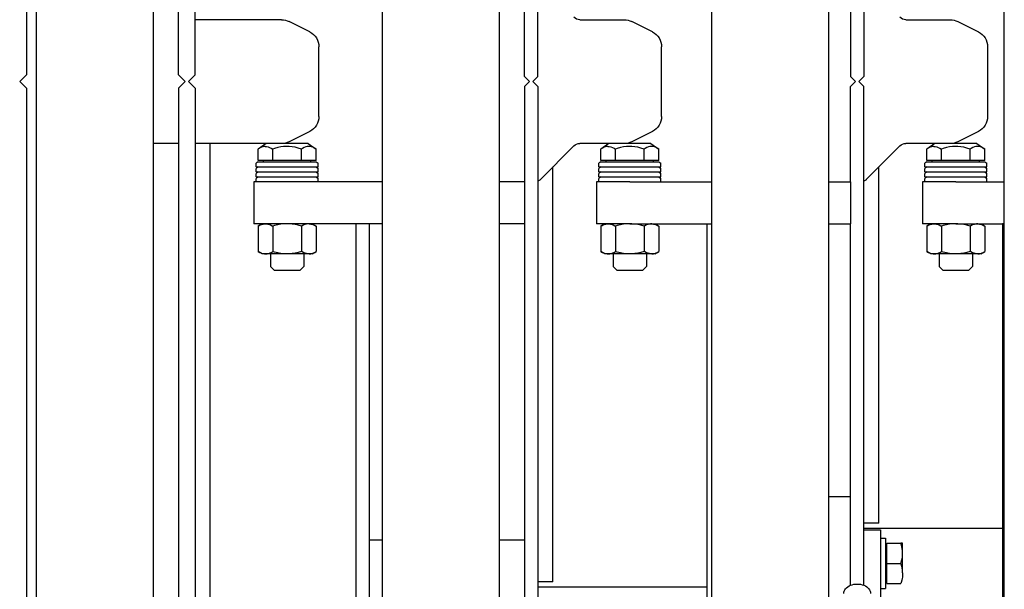
# Model space of a CAD drawing. Units: millimetres. Extents: x -72333 to 351058, y 1932 to 196103.
# Drawn here: x 18364 to 18953, y 34775 to 35115 of the extents above; entities that cross this region are included whole.
import ezdxf

# ---------------------------------------------------------------- set-up
doc = ezdxf.new("R2010")
doc.units = ezdxf.units.MM
doc.layers.add('LY_1', color=7, linetype='Continuous')

# ---------------------------------------------------------------- blocks, each defined once
blk = doc.blocks.new('atf160motoboomheib01')
at = {"layer": 'LY_1', "color": 1, "linetype": 'Continuous'}
for p, q in [((-12070.00053, -484.499805), (-12070.00053, 514.49982)), ((-12000.00069, -484.499805), (-12000.00069, 514.49982)), ((-11994.000555, 482.00043), (-11994.000555, 3.999945)), ((-12095.00061, 3.999945), (-12095.00061, 447.583935)), ((-12085.00053, 3.999945), (-12085.00053, 447.583935)), ((-12163.47222, 29.763795), (-12151.111905, 35.94453)), ((-12146.64024, 36.999825), (-12095.00061, 36.999825)), ((-12169.00062, -20.82), (-12169.00062, 20.820015)), ((-12091.000665, 0), (-12095.00061, 3.999945)), ((-12091.000665, 0), (-12095.00061, -3.99993)), ((-12089.0007, 0), (-12085.00053, 3.999945)), ((-12089.0007, 0), (-12085.00053, -3.99993)), ((-11990.00061, 0), (-11994.000555, 3.999945)), ((-11990.00061, 0), (-11994.000555, -3.99993)), ((-12095.00061, -3.99993), (-12095.00061, -417.58392)), ((-12085.00053, -3.99993), (-12085.00053, -417.58392)), ((-11994.000555, -3.99993), (-11994.000555, -482.000415)), ((-12163.47222, -29.763795), (-12151.111905, -35.944515)), ((-12146.64024, -36.999812), (-12095.00061, -37.00011)), ((-12104.0007, -334.999695), (-12104.0007, -37.00011)), ((-12085.00053, -37.00011), (-12070.00053, -37.00011))]:
    blk.add_line(p, q, dxfattribs=at)
for centre, radius, start, end in [((-12146.64024, 26.99982), 10.000005, 90, 116.56509), ((-12159.000555, 20.820015), 10.000007, 116.56509, 180), ((-12159.000555, -20.82), 10.000005, 180, 243.43491), ((-12146.64024, -26.999805), 10.000007, 243.43491, 270)]:
    blk.add_arc(centre, radius, start, end, dxfattribs=at)
blk = doc.blocks.new('atf1603boomheib01')
at = {"layer": 'LY_1', "color": 3, "linetype": 'Continuous'}
for p, q in [((155, -414.5), (155, 414.5)), ((171.5, -37), (166.68, -40.38)), ((166.68, -47.2), (166.68, -40.38)), ((171.5, -37), (196.5, -37)), ((175.34, -47.2), (175.34, -40.38)), ((192.66, -47.2), (192.66, -40.38)), ((196.5, -37), (201.32, -40.38)), ((201.32, -47.2), (201.32, -40.38)), ((166.63, -48), (165.5, -48.86)), ((165.5, -51), (165.5, -48.86)), ((184, -51), (165.5, -51)), ((166.63, -51), (165.5, -51.86)), ((165.5, -54), (165.5, -51.86)), ((184, -48), (166.63, -48)), ((166.68, -47.2), (175.34, -47.2)), ((169.9, -48), (169.9, -47.2)), ((175.34, -47.2), (192.66, -47.2)), ((201.38, -48), (184, -48)), ((202.5, -51), (184, -51)), ((192.66, -47.2), (201.32, -47.2)), ((198.1, -48), (198.1, -47.2)), ((201.38, -48), (202.5, -48.86)), ((201.38, -51), (202.5, -51.86)), ((202.5, -51), (202.5, -48.86)), ((202.5, -54), (202.5, -51.86)), ((184, -54), (165.5, -54)), ((166.63, -54), (165.5, -54.86)), ((165.5, -57), (165.5, -54.86)), ((184, -57), (165.5, -57)), ((166.63, -57), (165.5, -57.86)), ((165.5, -60), (165.5, -57.86)), ((202.5, -54), (184, -54)), ((202.5, -57), (184, -57)), ((201.38, -54), (202.5, -54.86)), ((201.38, -57), (202.5, -57.86)), ((202.5, -57), (202.5, -54.86)), ((202.5, -60), (202.5, -57.86)), ((184, -60), (155, -60)), ((184, -60), (204, -60)), ((204, -60), (204, -85)), ((155, -85), (156, -85)), ((156, -85), (156, -355)), ((184, -85), (156, -85)), ((169.04, -85), (166.68, -86.36)), ((166.68, -86.36), (166.68, -101.64)), ((175.34, -86.36), (175.34, -101.64)), ((184, -85), (204, -85)), ((192.66, -86.36), (192.66, -101.64)), ((198.96, -85), (201.32, -86.36)), ((201.32, -86.36), (201.32, -101.64)), ((169.04, -103), (166.68, -101.64)), ((169.04, -103), (170.87, -103)), ((170.87, -103), (198.96, -103)), ((174, -103), (174, -110.5)), ((194, -103), (194, -110.5)), ((198.96, -103), (201.32, -101.64)), ((176.5, -113), (174, -110.5)), ((191.5, -113), (194, -110.5)), ((176.5, -113), (184, -113)), ((184, -113), (191.5, -113)), ((239, -267), (156, -267))]:
    blk.add_line(p, q, dxfattribs=at)
for points in [[(166.68, -40.38), (167.71, -39.72), (168.65, -39.26), (169.54, -38.95), (170.38, -38.79), (171.22, -38.75), (172.05, -38.85), (172.92, -39.08), (173.83, -39.47), (174.81, -40.02), (175.34, -40.38)], [(175.34, -40.38), (177.4, -39.72), (179.29, -39.26), (181.06, -38.95), (182.75, -38.79), (184.42, -38.75), (186.09, -38.85), (187.81, -39.08), (189.63, -39.47), (191.6, -40.02), (192.66, -40.38)], [(197.17, -38.75), (196.3, -38.8), (195.41, -38.98), (194.48, -39.32), (193.48, -39.85), (192.66, -40.38)], [(197.17, -38.75), (197.86, -38.82), (198.56, -38.98), (199.29, -39.23), (200.06, -39.59), (201.1, -40.22), (201.32, -40.38)], [(170.83, -85.02), (169.8, -85.13), (169.08, -85.3), (168.33, -85.56), (167.54, -85.9), (166.68, -86.36)], [(170.83, -85.02), (171.58, -85.05), (172.34, -85.16), (173.13, -85.36), (173.96, -85.67), (175.1, -86.22), (175.34, -86.36)], [(175.34, -86.36), (177.41, -85.82), (179.29, -85.44), (181.06, -85.19), (182.75, -85.05), (184.42, -85.03), (186.09, -85.11), (187.81, -85.3), (189.63, -85.61), (191.6, -86.07), (192.66, -86.36)], [(201.32, -86.36), (200.65, -86), (200.03, -85.71), (199.44, -85.47), (198.87, -85.29), (198.32, -85.16), (197.78, -85.07), (197.25, -85.03), (196.73, -85.03), (196.2, -85.07), (195.66, -85.16), (195.11, -85.29), (194.54, -85.47), (193.95, -85.71), (193, -86.17), (192.66, -86.36)], [(170.83, -102.98), (169.8, -102.87), (169.08, -102.7), (168.33, -102.44), (167.54, -102.1), (166.68, -101.64)], [(170.83, -102.98), (171.58, -102.95), (172.34, -102.84), (173.13, -102.64), (173.96, -102.33), (175.1, -101.78), (175.34, -101.64)], [(175.34, -101.64), (177.41, -102.18), (179.29, -102.56), (181.06, -102.81), (182.75, -102.95), (184.42, -102.97), (186.09, -102.9), (187.81, -102.7), (189.63, -102.39), (191.6, -101.93), (192.66, -101.64)], [(201.32, -101.64), (200.29, -102.18), (199.34, -102.56), (198.46, -102.81), (197.61, -102.95), (196.78, -102.97), (195.95, -102.9), (195.08, -102.7), (194.17, -102.39), (193.19, -101.93), (192.66, -101.64)]]:
    blk.add_lwpolyline(points, dxfattribs=at)
blk = doc.blocks.new('atf1603boomhei01')
at = {"layer": 'LY_1', "color": 2, "linetype": 'Continuous'}
blk.add_blockref('atf1603boomheib01', (-9589, -375), dxfattribs=at)
blk = doc.blocks.new('atf1604boomheib01')
at = {"layer": 'LY_1', "color": 4, "linetype": 'Continuous'}
for p, q in [((95, -394.5), (95, 434.5)), ((165, -394.5), (165, 434.5)), ((74, 346.1), (74, 3)), ((82, 60), (82, 3)), ((17.89, 35.94), (5.53, 29.76)), ((48.93, 37), (22.36, 37)), ((0, 20.82), (0, -20.82)), ((77, 0), (74, 3)), ((82, 3), (79, 0)), ((74, -3), (77, 0)), ((74, -301.1), (74, -3)), ((79, 0), (82, -3)), ((82, -60), (82, -3)), ((5.53, -29.76), (17.89, -35.94)), ((22.36, -37), (48.93, -37)), ((52.46, -38.46), (72.54, -58.54)), ((201.5, -37), (196.68, -40.38)), ((196.68, -47.2), (196.68, -40.38)), ((201.5, -37), (226.5, -37)), ((205.34, -47.2), (205.34, -40.38)), ((222.66, -47.2), (222.66, -40.38)), ((226.5, -37), (231.32, -40.38)), ((231.32, -47.2), (231.32, -40.38)), ((65, -264), (65, -51)), ((196.63, -48), (195.5, -48.86)), ((195.5, -51), (195.5, -48.86)), ((214, -51), (195.5, -51)), ((196.63, -51), (195.5, -51.86)), ((195.5, -54), (195.5, -51.86)), ((214, -48), (196.63, -48)), ((196.68, -47.2), (205.34, -47.2)), ((199.9, -48), (199.9, -47.2)), ((205.34, -47.2), (222.66, -47.2)), ((231.38, -48), (214, -48)), ((232.5, -51), (214, -51)), ((222.66, -47.2), (231.32, -47.2)), ((228.1, -48), (228.1, -47.2)), ((231.38, -48), (232.5, -48.86)), ((231.38, -51), (232.5, -51.86)), ((232.5, -51), (232.5, -48.86)), ((232.5, -54), (232.5, -51.86)), ((214, -54), (195.5, -54)), ((196.63, -54), (195.5, -54.86)), ((195.5, -57), (195.5, -54.86)), ((214, -57), (195.5, -57)), ((196.63, -57), (195.5, -57.86)), ((195.5, -60), (195.5, -57.86)), ((232.5, -54), (214, -54)), ((232.5, -57), (214, -57)), ((231.38, -54), (232.5, -54.86)), ((231.38, -57), (232.5, -57.86)), ((232.5, -57), (232.5, -54.86)), ((232.5, -60), (232.5, -57.86)), ((95, -60), (82, -60)), ((82, -60), (82, -85)), ((214, -60), (165, -60)), ((214, -60), (234, -60)), ((234, -60), (234, -85)), ((82, -301.1), (82, -85)), ((95, -85), (82, -85)), ((214, -85), (165, -85)), ((168, -85), (168, -391)), ((199.04, -85), (196.68, -86.36)), ((196.68, -86.36), (196.68, -101.64)), ((205.34, -86.36), (205.34, -101.64)), ((214, -85), (234, -85)), ((222.66, -86.36), (222.66, -101.64)), ((228.96, -85), (231.32, -86.36)), ((231.32, -86.36), (231.32, -101.64)), ((199.04, -103), (196.68, -101.64)), ((199.04, -103), (200.87, -103)), ((200.87, -103), (228.96, -103)), ((204, -103), (204, -110.5)), ((224, -103), (224, -110.5)), ((228.96, -103), (231.32, -101.64)), ((206.5, -113), (204, -110.5)), ((221.5, -113), (224, -110.5)), ((206.5, -113), (214, -113)), ((214, -113), (221.5, -113)), ((95, -248), (82, -248)), ((65, -264), (74, -264)), ((64, -268), (64, -278)), ((74, -268), (64, -268)), ((50.82, -276), (51.9, -276)), ((50.82, -293.75), (50.82, -276.01)), ((60.2, -276), (51.9, -276)), ((60.2, -288), (60.2, -276)), ((61, -276.75), (60.2, -276.75)), ((61, -273), (61, -288)), ((64, -273), (61, -273)), ((64, -278), (64, -363)), ((60.2, -288), (51.9, -288)), ((60.2, -300), (60.2, -288)), ((61, -288), (61, -303)), ((60.2, -300), (51.9, -300)), ((61, -299.24), (60.2, -299.24)), ((64, -303), (61, -303)), ((269, -302), (168, -302))]:
    blk.add_line(p, q, dxfattribs=at)
for points in [[(196.68, -40.38), (197.71, -39.72), (198.65, -39.26), (199.54, -38.95), (200.38, -38.79), (201.22, -38.75), (202.05, -38.85), (202.92, -39.08), (203.83, -39.47), (204.81, -40.02), (205.34, -40.38)], [(205.34, -40.38), (207.4, -39.72), (209.29, -39.26), (211.06, -38.95), (212.75, -38.79), (214.42, -38.75), (216.09, -38.85), (217.81, -39.08), (219.63, -39.47), (221.6, -40.02), (222.66, -40.38)], [(227.17, -38.75), (226.3, -38.8), (225.41, -38.98), (224.48, -39.32), (223.48, -39.85), (222.66, -40.38)], [(227.17, -38.75), (227.86, -38.82), (228.56, -38.98), (229.29, -39.23), (230.06, -39.59), (231.1, -40.22), (231.32, -40.38)], [(200.83, -85.02), (199.8, -85.13), (199.08, -85.3), (198.33, -85.56), (197.54, -85.9), (196.68, -86.36)], [(200.83, -85.02), (201.58, -85.05), (202.34, -85.16), (203.13, -85.36), (203.96, -85.67), (205.1, -86.22), (205.34, -86.36)], [(205.34, -86.36), (207.41, -85.82), (209.29, -85.44), (211.06, -85.19), (212.75, -85.05), (214.42, -85.03), (216.09, -85.11), (217.81, -85.3), (219.63, -85.61), (221.6, -86.07), (222.66, -86.36)], [(231.32, -86.36), (230.65, -86), (230.03, -85.71), (229.44, -85.47), (228.87, -85.29), (228.32, -85.16), (227.78, -85.07), (227.25, -85.03), (226.73, -85.03), (226.2, -85.07), (225.66, -85.16), (225.11, -85.29), (224.54, -85.47), (223.95, -85.71), (223, -86.17), (222.66, -86.36)], [(200.83, -102.98), (199.8, -102.87), (199.08, -102.7), (198.33, -102.44), (197.54, -102.1), (196.68, -101.64)], [(200.83, -102.98), (201.58, -102.95), (202.34, -102.84), (203.13, -102.64), (203.96, -102.33), (205.1, -101.78), (205.34, -101.64)], [(205.34, -101.64), (207.41, -102.18), (209.29, -102.56), (211.06, -102.81), (212.75, -102.95), (214.42, -102.97), (216.09, -102.9), (217.81, -102.7), (219.63, -102.39), (221.6, -101.93), (222.66, -101.64)], [(231.32, -101.64), (230.29, -102.18), (229.34, -102.56), (228.46, -102.81), (227.61, -102.95), (226.78, -102.97), (225.95, -102.9), (225.08, -102.7), (224.17, -102.39), (223.19, -101.93), (222.66, -101.64)], [(51.9, -288), (51.46, -286.56), (51.16, -285.26), (50.96, -284.04), (50.85, -282.86), (50.83, -281.71), (50.89, -280.56), (51.04, -279.36), (51.29, -278.1), (51.77, -276.37), (51.9, -276)], [(50.83, -293.75), (50.92, -292.25), (51.17, -290.67), (51.36, -289.83), (51.74, -288.48), (51.9, -288)], [(50.83, -293.75), (50.83, -294.57), (50.89, -295.39), (50.98, -296.23), (51.13, -297.1), (51.32, -298.01), (51.73, -299.47), (51.9, -300)]]:
    blk.add_lwpolyline(points, dxfattribs=at)
for centre, radius, start, end in [((22.36, 27), 10, 90, 116.56509), ((48.93, 42), 5, 270, 315), ((10, 20.82), 10, 116.56509, 180), ((10, -20.82), 10, 180, 243.43491), ((22.36, -27), 10, 243.43491, 270), ((48.93, -42), 5, 45, 90), ((76.07, -55), 5, 225, 245.52983)]:
    blk.add_arc(centre, radius, start, end, dxfattribs=at)
blk.add_ellipse((78, -306), major_axis=(8, 0), ratio=0.707107, start_param=0, end_param=3.141593, dxfattribs=at)
blk = doc.blocks.new('atf1604boomhei01')
at = {"layer": 'LY_1', "color": 2, "linetype": 'Continuous'}
blk.add_blockref('atf1604boomheib01', (-9619, -411), dxfattribs=at)
blk = doc.blocks.new('atf1605boomheib01')
at = {"layer": 'LY_1', "color": 162, "linetype": 'Continuous'}
for p, q in [((97, -499.5), (97, 499.5)), ((167, -499.5), (167, 499.5)), ((74, 3), (74, 377.1)), ((82, 3), (82, 60)), ((48.93, 37), (22.36, 37)), ((0, -20.82), (0, 20.82)), ((77, 0), (74, 3)), ((79, 0), (82, 3)), ((77, 0), (74, -3)), ((74, -3), (74, -377.1)), ((79, 0), (82, -3)), ((82, -3), (82, -60)), ((5.53, -29.76), (17.89, -35.94)), ((22.36, -37), (48.93, -37)), ((52.46, -38.46), (72.54, -58.54)), ((211.5, -37), (206.68, -40.38)), ((206.68, -47.2), (206.68, -40.38)), ((215.34, -47.2), (215.34, -40.38)), ((232.66, -47.2), (232.66, -40.38)), ((236.5, -37), (241.32, -40.38)), ((241.32, -47.2), (241.32, -40.38)), ((65, -299), (65, -51)), ((206.63, -48), (205.5, -48.86)), ((205.5, -51), (205.5, -48.86)), ((224, -51), (205.5, -51)), ((206.63, -51), (205.5, -51.86)), ((205.5, -54), (205.5, -51.86)), ((224, -48), (206.63, -48)), ((206.68, -47.2), (215.34, -47.2)), ((209.9, -48), (209.9, -47.2)), ((215.34, -47.2), (232.66, -47.2)), ((241.38, -48), (224, -48)), ((242.5, -51), (224, -51)), ((232.66, -47.2), (241.32, -47.2)), ((238.1, -48), (238.1, -47.2)), ((241.38, -48), (242.5, -48.86)), ((241.38, -51), (242.5, -51.86)), ((242.5, -51), (242.5, -48.86)), ((242.5, -54), (242.5, -51.86)), ((224, -54), (205.5, -54)), ((206.63, -54), (205.5, -54.86)), ((205.5, -57), (205.5, -54.86)), ((224, -57), (205.5, -57)), ((206.63, -57), (205.5, -57.86)), ((205.5, -60), (205.5, -57.86)), ((242.5, -54), (224, -54)), ((242.5, -57), (224, -57)), ((241.38, -54), (242.5, -54.86)), ((241.38, -57), (242.5, -57.86)), ((242.5, -57), (242.5, -54.86)), ((242.5, -60), (242.5, -57.86)), ((82, -60), (97, -60)), ((82, -60), (82, -85)), ((167, -60), (224, -60)), ((224, -60), (244, -60)), ((244, -60), (244, -85)), ((82, -85), (82, -377.1)), ((82, -85), (97, -85)), ((167, -85), (224, -85)), ((175, -85), (175, -437)), ((183, -85), (183, -437)), ((209.04, -85), (206.68, -86.36)), ((206.68, -86.36), (206.68, -101.64)), ((215.34, -86.36), (215.34, -101.64)), ((224, -85), (244, -85)), ((232.66, -86.36), (232.66, -101.64)), ((238.96, -85), (241.32, -86.36)), ((241.32, -86.36), (241.32, -101.64)), ((209.04, -103), (206.68, -101.64)), ((209.04, -103), (210.87, -103)), ((210.87, -103), (238.96, -103)), ((214, -103), (214, -110.5)), ((234, -103), (234, -110.5)), ((238.96, -103), (241.32, -101.64)), ((216.5, -113), (214, -110.5)), ((231.5, -113), (234, -110.5)), ((216.5, -113), (224, -113)), ((224, -113), (231.5, -113)), ((97, -274), (82, -274)), ((175, -274), (167, -274)), ((65, -299), (74, -299))]:
    blk.add_line(p, q, dxfattribs=at)
at = {"layer": 'LY_1', "color": 5, "linetype": 'Continuous'}
for p, q in [((5.53, 29.76), (17.89, 35.94)), ((211.5, -37), (236.5, -37))]:
    blk.add_line(p, q, dxfattribs=at)
at = {"layer": 'LY_1', "color": 162, "linetype": 'Continuous'}
for points in [[(206.68, -40.38), (207.71, -39.72), (208.65, -39.26), (209.54, -38.95), (210.38, -38.79), (211.22, -38.75), (212.05, -38.85), (212.92, -39.08), (213.83, -39.47), (214.81, -40.02), (215.34, -40.38)], [(215.34, -40.38), (217.4, -39.72), (219.29, -39.26), (221.06, -38.95), (222.75, -38.79), (224.42, -38.75), (226.09, -38.85), (227.81, -39.08), (229.63, -39.47), (231.6, -40.02), (232.66, -40.38)], [(237.17, -38.75), (236.3, -38.8), (235.41, -38.98), (234.48, -39.32), (233.48, -39.85), (232.66, -40.38)], [(237.17, -38.75), (237.86, -38.82), (238.56, -38.98), (239.29, -39.23), (240.06, -39.59), (241.1, -40.22), (241.32, -40.38)], [(210.83, -85.02), (209.79, -85.13), (209.08, -85.3), (208.33, -85.56), (207.54, -85.9), (206.68, -86.36)], [(210.83, -85.02), (211.58, -85.05), (212.34, -85.16), (213.13, -85.36), (213.96, -85.67), (215.1, -86.22), (215.34, -86.36)], [(215.34, -86.36), (217.41, -85.82), (219.29, -85.44), (221.06, -85.19), (222.75, -85.05), (224.42, -85.03), (226.09, -85.11), (227.81, -85.3), (229.63, -85.61), (231.6, -86.07), (232.66, -86.36)], [(241.32, -86.36), (240.65, -86), (240.03, -85.71), (239.44, -85.47), (238.87, -85.29), (238.32, -85.16), (237.78, -85.07), (237.25, -85.03), (236.73, -85.03), (236.2, -85.07), (235.66, -85.16), (235.11, -85.29), (234.55, -85.47), (233.95, -85.71), (233, -86.17), (232.66, -86.36)], [(210.83, -102.98), (209.79, -102.87), (209.08, -102.7), (208.33, -102.44), (207.54, -102.1), (206.68, -101.64)], [(210.83, -102.98), (211.58, -102.95), (212.34, -102.84), (213.13, -102.64), (213.96, -102.33), (215.1, -101.78), (215.34, -101.64)], [(215.34, -101.64), (217.41, -102.18), (219.29, -102.56), (221.06, -102.81), (222.75, -102.95), (224.42, -102.97), (226.09, -102.9), (227.81, -102.7), (229.63, -102.39), (231.6, -101.93), (232.66, -101.64)], [(241.32, -101.64), (240.29, -102.18), (239.34, -102.56), (238.46, -102.81), (237.61, -102.95), (236.78, -102.97), (235.95, -102.9), (235.08, -102.7), (234.17, -102.39), (233.19, -101.93), (232.66, -101.64)]]:
    blk.add_lwpolyline(points, dxfattribs=at)
at = {"layer": 'LY_1', "color": 5, "linetype": 'Continuous'}
for centre, start, end in [((22.36, 27), 90, 116.56509), ((22.36, -27), 243.43491, 270)]:
    blk.add_arc(centre, 10, start, end, dxfattribs=at)
at = {"layer": 'LY_1', "color": 162, "linetype": 'Continuous'}
for centre, radius, start, end in [((48.93, 42), 5, 270, 315), ((10, 20.82), 10, 116.56509, 180), ((10, -20.82), 10, 180, 243.43491), ((48.93, -42), 5, 45, 90), ((76.07, -55), 5, 225, 245.52983)]:
    blk.add_arc(centre, radius, start, end, dxfattribs=at)
blk = doc.blocks.new('atf1605boomhei01')
at = {"layer": 'LY_1', "color": 2, "linetype": 'Continuous'}
blk.add_blockref('atf1605boomheib01', (-9629, -447), dxfattribs=at)

msp = doc.modelspace()

# ---------------------------------------------------------------- block references
at = {"layer": 'LY_1', "color": 2, "linetype": 'Continuous', "xscale": -1}
msp.add_blockref('atf160motoboomheib01', (6373.891, 35078.455), dxfattribs=at)
at = {"layer": 'LY_1', "color": 4, "linetype": 'Continuous', "xscale": -1}
for name, p in [('atf1605boomhei01', (9118.891, 35525.455)), ('atf1604boomhei01', (9323.891, 35489.456)), ('atf1603boomhei01', (9518.891, 35453.455))]:
    msp.add_blockref(name, p, dxfattribs=at)

doc.saveas('drawing.dxf')
